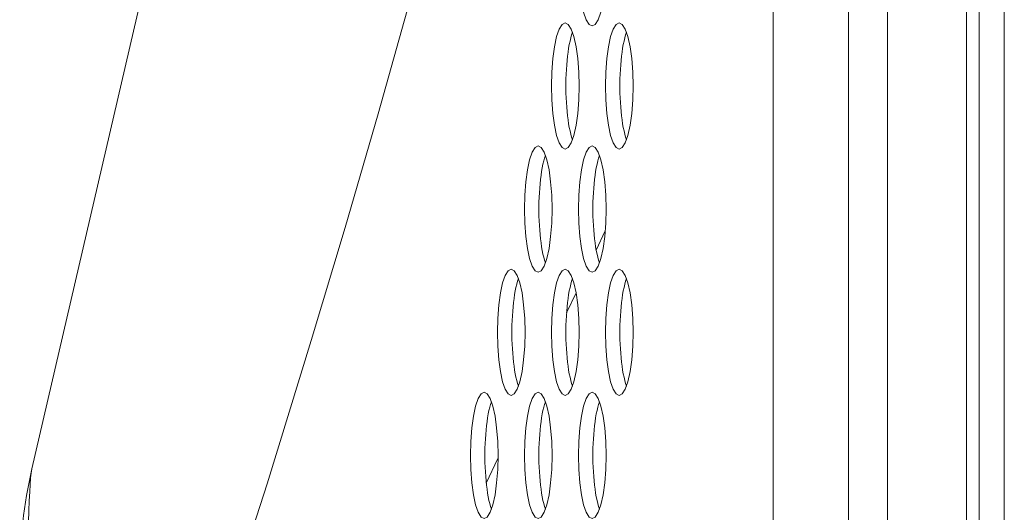
# Model space of a CAD drawing. Extents: x -2 to 131, y -10 to 90.
# Drawn here: x 1 to 2, y 48 to 48 of the extents above; entities that cross this region are included whole.
import ezdxf

# ---------------------------------------------------------------- set-up
doc = ezdxf.new("R2010")
doc.units = 0
doc.header["$MEASUREMENT"] = 0
doc.linetypes.add('DCAD_CONTINUOUS', pattern=[0])
doc.layers.add('00_COMPONENTS', color=7, linetype='DCAD_CONTINUOUS', lineweight=0)

msp = doc.modelspace()

# ---------------------------------------------------------------- linework, layer by layer
at = {"layer": '00_COMPONENTS', "color": 7, "linetype": 'DCAD_CONTINUOUS', "lineweight": 0, "ltscale": 0.004921}
for p, q in [((2.03034, 28.60575), (2.03034, 52.96483)), ((2.0146, 28.62149), (2.0146, 52.94909)), ((0.84881, 47.68587), (1.97527, 52.53569)), ((2.06184, 29.09394), (2.06184, 52.47664)), ((1.91617, 47.4337), (1.91617, 48.88494)), ((1.77345, 47.61998), (1.77345, 48.69865)), ((1.8673, 48.69865), (1.8673, 47.61998)), ((1.55271, 47.95875), (1.56391, 47.98253)), ((1.51572, 47.88027), (1.52751, 47.90527)), ((1.41564, 47.66785), (1.4302, 47.69876))]:
    msp.add_line(p, q, dxfattribs=at)
at = {"layer": '00_COMPONENTS', "color": 7, "linetype": 'DCAD_CONTINUOUS', "lineweight": 0, "ltscale": 0.004921, "flags": 128}
for points in [[(0.84721, 46.82762), (0.90918, 46.9883), (0.96849, 47.15), (1.02544, 47.31255), (1.08484, 47.4896), (1.14203, 47.66737), (1.19723, 47.84576), (1.23951, 47.98691), (1.28075, 48.12836), (1.36274, 48.42059), (1.44322, 48.72179), (1.48292, 48.87554), (1.52225, 49.0313), (1.56122, 49.189), (1.59985, 49.34855), (1.61903, 49.42901), (1.63813, 49.50991), (1.65714, 49.59124), (1.66658, 49.63227), (1.67582, 49.67423), (1.69375, 49.76077), (1.71097, 49.85037), (1.72773, 49.94362), (1.74353, 50.03704), (1.7739, 50.23158), (1.80242, 50.43215), (1.82959, 50.63924), (1.8549, 50.84656), (1.87939, 51.05999), (1.90254, 51.27356), (1.93244, 51.56606), (1.96055, 51.85873), (1.98718, 52.15155)], [(1.52309, 48.23025), (1.52201, 48.22694), (1.52099, 48.22327), (1.52003, 48.21927), (1.51914, 48.21494), (1.51832, 48.21032), (1.51758, 48.20543), (1.51693, 48.20031), (1.51636, 48.19497), (1.51588, 48.18945), (1.51549, 48.18379), (1.5152, 48.178), (1.515, 48.17214), (1.51491, 48.16622), (1.51491, 48.16029), (1.515, 48.15437), (1.5152, 48.1485), (1.51549, 48.14272), (1.51588, 48.13705), (1.51636, 48.13154), (1.51693, 48.1262), (1.51758, 48.12107), (1.51832, 48.11619), (1.51914, 48.11157), (1.52003, 48.10724), (1.52099, 48.10323), (1.52201, 48.09957), (1.52309, 48.09626)], [(1.59047, 48.23025), (1.58938, 48.22694), (1.58836, 48.22327), (1.5874, 48.21927), (1.58651, 48.21494), (1.58569, 48.21032), (1.58495, 48.20543), (1.5843, 48.20031), (1.58373, 48.19497), (1.58325, 48.18945), (1.58286, 48.18379), (1.58257, 48.178), (1.58238, 48.17214), (1.58228, 48.16622), (1.58228, 48.16029), (1.58238, 48.15437), (1.58257, 48.1485), (1.58286, 48.14272), (1.58325, 48.13705), (1.58373, 48.13154), (1.5843, 48.1262), (1.58495, 48.12107), (1.58569, 48.11619), (1.58651, 48.11157), (1.5874, 48.10724), (1.58836, 48.10323), (1.58938, 48.09957), (1.59047, 48.09626)], [(1.48941, 48.0767), (1.48832, 48.0734), (1.4873, 48.06973), (1.48634, 48.06572), (1.48545, 48.0614), (1.48463, 48.05678), (1.48389, 48.05189), (1.48324, 48.04676), (1.48267, 48.04142), (1.48219, 48.03591), (1.48181, 48.03024), (1.48151, 48.02446), (1.48132, 48.01859), (1.48122, 48.01268), (1.48122, 48.00674), (1.48132, 48.00083), (1.48151, 47.99496), (1.48181, 47.98918), (1.48219, 47.98351), (1.48267, 47.97799), (1.48324, 47.97266), (1.48389, 47.96753), (1.48463, 47.96264), (1.48545, 47.95802), (1.48634, 47.9537), (1.4873, 47.94969), (1.48832, 47.94602), (1.48941, 47.94272)], [(1.55678, 48.0767), (1.5557, 48.0734), (1.55467, 48.06973), (1.55371, 48.06572), (1.55282, 48.0614), (1.55201, 48.05678), (1.55127, 48.05189), (1.55061, 48.04676), (1.55004, 48.04142), (1.54956, 48.03591), (1.54918, 48.03024), (1.54889, 48.02446), (1.54869, 48.01859), (1.54859, 48.01268), (1.54859, 48.00674), (1.54869, 48.00083), (1.54889, 47.99496), (1.54918, 47.98918), (1.54956, 47.98351), (1.55004, 47.97799), (1.55061, 47.97266), (1.55127, 47.96753), (1.55201, 47.96264), (1.55282, 47.95802), (1.55371, 47.9537), (1.55467, 47.94969), (1.5557, 47.94602), (1.55678, 47.94272)], [(1.45572, 47.92316), (1.45464, 47.91985), (1.45361, 47.91619), (1.45265, 47.91218), (1.45176, 47.90785), (1.45095, 47.90323), (1.45021, 47.89834), (1.44955, 47.89322), (1.44898, 47.88788), (1.44851, 47.88236), (1.44812, 47.8767), (1.44783, 47.87092), (1.44763, 47.86505), (1.44753, 47.85913), (1.44753, 47.8532), (1.44763, 47.84728), (1.44783, 47.84142), (1.44812, 47.83563), (1.44851, 47.82997), (1.44898, 47.82445), (1.44955, 47.81911), (1.45021, 47.81399), (1.45095, 47.8091), (1.45176, 47.80448), (1.45265, 47.80015), (1.45361, 47.79615), (1.45464, 47.79248), (1.45572, 47.78917)], [(1.52309, 47.92316), (1.52201, 47.91985), (1.52099, 47.91619), (1.52003, 47.91218), (1.51914, 47.90785), (1.51832, 47.90323), (1.51758, 47.89834), (1.51693, 47.89322), (1.51636, 47.88788), (1.51588, 47.88236), (1.51549, 47.8767), (1.5152, 47.87092), (1.515, 47.86505), (1.51491, 47.85913), (1.51491, 47.8532), (1.515, 47.84728), (1.5152, 47.84142), (1.51549, 47.83563), (1.51588, 47.82997), (1.51636, 47.82445), (1.51693, 47.81911), (1.51758, 47.81399), (1.51832, 47.8091), (1.51914, 47.80448), (1.52003, 47.80015), (1.52099, 47.79615), (1.52201, 47.79248), (1.52309, 47.78917)], [(1.59047, 47.92316), (1.58938, 47.91985), (1.58836, 47.91619), (1.5874, 47.91218), (1.58651, 47.90785), (1.58569, 47.90323), (1.58495, 47.89834), (1.5843, 47.89322), (1.58373, 47.88788), (1.58325, 47.88236), (1.58286, 47.8767), (1.58257, 47.87092), (1.58238, 47.86505), (1.58228, 47.85913), (1.58228, 47.8532), (1.58238, 47.84728), (1.58257, 47.84142), (1.58286, 47.83563), (1.58325, 47.82997), (1.58373, 47.82445), (1.5843, 47.81911), (1.58495, 47.81399), (1.58569, 47.8091), (1.58651, 47.80448), (1.5874, 47.80015), (1.58836, 47.79615), (1.58938, 47.79248), (1.59047, 47.78917)], [(1.42203, 47.76962), (1.42095, 47.76631), (1.41993, 47.76264), (1.41897, 47.75863), (1.41808, 47.75431), (1.41726, 47.74969), (1.41652, 47.7448), (1.41587, 47.73967), (1.4153, 47.73434), (1.41482, 47.72882), (1.41443, 47.72315), (1.41414, 47.71737), (1.41394, 47.71151), (1.41385, 47.70559), (1.41385, 47.69966), (1.41394, 47.69374), (1.41414, 47.68787), (1.41443, 47.68209), (1.41482, 47.67642), (1.4153, 47.67091), (1.41587, 47.66557), (1.41652, 47.66044), (1.41726, 47.65556), (1.41808, 47.65094), (1.41897, 47.64661), (1.41993, 47.6426), (1.42095, 47.63893), (1.42203, 47.63563)], [(1.48941, 47.76962), (1.48832, 47.76631), (1.4873, 47.76264), (1.48634, 47.75863), (1.48545, 47.75431), (1.48463, 47.74969), (1.48389, 47.7448), (1.48324, 47.73967), (1.48267, 47.73434), (1.48219, 47.72882), (1.48181, 47.72315), (1.48151, 47.71737), (1.48132, 47.71151), (1.48122, 47.70559), (1.48122, 47.69966), (1.48132, 47.69374), (1.48151, 47.68787), (1.48181, 47.68209), (1.48219, 47.67642), (1.48267, 47.67091), (1.48324, 47.66557), (1.48389, 47.66044), (1.48463, 47.65556), (1.48545, 47.65094), (1.48634, 47.64661), (1.4873, 47.6426), (1.48832, 47.63893), (1.48941, 47.63563)], [(1.55678, 47.76962), (1.5557, 47.76631), (1.55467, 47.76264), (1.55371, 47.75863), (1.55282, 47.75431), (1.55201, 47.74969), (1.55127, 47.7448), (1.55061, 47.73967), (1.55004, 47.73434), (1.54956, 47.72882), (1.54918, 47.72315), (1.54889, 47.71737), (1.54869, 47.71151), (1.54859, 47.70559), (1.54859, 47.69966), (1.54869, 47.69374), (1.54889, 47.68787), (1.54918, 47.68209), (1.54956, 47.67642), (1.55004, 47.67091), (1.55061, 47.66557), (1.55127, 47.66044), (1.55201, 47.65556), (1.55282, 47.65094), (1.55371, 47.64661), (1.55467, 47.6426), (1.5557, 47.63893), (1.55678, 47.63563)], [(0.84653, 46.86802), (0.84545, 46.94568), (0.84461, 47.02334), (0.84399, 47.09723), (0.84352, 47.17112), (0.843, 47.30693), (0.84295, 47.42665), (0.84307, 47.47668), (0.84334, 47.5267), (0.84373, 47.56844), (0.84427, 47.60427), (0.84499, 47.63401), (0.8454, 47.64577), (0.84594, 47.65752), (0.84646, 47.66615), (0.84717, 47.67478), (0.84781, 47.68036), (0.84881, 47.68587)]]:
    msp.add_lwpolyline(points, dxfattribs=at)
for points in [[(1.54772, 48.39554), (1.54391, 48.39359), (1.54021, 48.38772), (1.53696, 48.37842), (1.5342, 48.36581), (1.53216, 48.351), (1.53087, 48.33417), (1.53044, 48.31679), (1.53087, 48.29942), (1.53216, 48.28259), (1.5342, 48.26778), (1.53696, 48.25517), (1.54021, 48.24588), (1.54391, 48.24), (1.54772, 48.23806), (1.55153, 48.24), (1.55522, 48.24588), (1.55847, 48.25517), (1.56124, 48.26778), (1.56328, 48.28259), (1.56457, 48.29942), (1.56499, 48.31679), (1.56457, 48.33417), (1.56328, 48.351), (1.56124, 48.36581), (1.55847, 48.37842), (1.55522, 48.38772), (1.55153, 48.39359), (1.54772, 48.39554)], [(1.51403, 48.242), (1.51022, 48.24005), (1.50653, 48.23417), (1.50328, 48.22487), (1.50051, 48.21227), (1.49847, 48.19746), (1.49718, 48.18063), (1.49676, 48.16325), (1.49718, 48.14588), (1.49847, 48.12904), (1.50051, 48.11424), (1.50328, 48.10163), (1.50653, 48.09233), (1.51022, 48.08645), (1.51403, 48.08451), (1.51784, 48.08645), (1.52154, 48.09233), (1.52479, 48.10163), (1.52755, 48.11424), (1.52959, 48.12904), (1.53088, 48.14588), (1.53131, 48.16325), (1.53088, 48.18063), (1.52959, 48.19746), (1.52755, 48.21227), (1.52479, 48.22487), (1.52154, 48.23417), (1.51784, 48.24005), (1.51403, 48.242)], [(1.5814, 48.242), (1.57759, 48.24005), (1.5739, 48.23417), (1.57065, 48.22487), (1.56788, 48.21227), (1.56584, 48.19746), (1.56456, 48.18063), (1.56413, 48.16325), (1.56456, 48.14588), (1.56584, 48.12904), (1.56788, 48.11424), (1.57065, 48.10163), (1.5739, 48.09233), (1.57759, 48.08645), (1.5814, 48.08451), (1.58522, 48.08645), (1.58891, 48.09233), (1.59216, 48.10163), (1.59492, 48.11424), (1.59696, 48.12904), (1.59825, 48.14588), (1.59868, 48.16325), (1.59825, 48.18063), (1.59696, 48.19746), (1.59492, 48.21227), (1.59216, 48.22487), (1.58891, 48.23417), (1.58522, 48.24005), (1.5814, 48.242)], [(1.48034, 48.08845), (1.47653, 48.08651), (1.47284, 48.08063), (1.46959, 48.07133), (1.46682, 48.05872), (1.46478, 48.04392), (1.4635, 48.02709), (1.46307, 48.00971), (1.4635, 47.99233), (1.46478, 47.9755), (1.46682, 47.96069), (1.46959, 47.94809), (1.47284, 47.93879), (1.47653, 47.93291), (1.48034, 47.93097), (1.48416, 47.93291), (1.48785, 47.93879), (1.4911, 47.94809), (1.49386, 47.96069), (1.4959, 47.9755), (1.49719, 47.99233), (1.49762, 48.00971), (1.49719, 48.02709), (1.4959, 48.04392), (1.49386, 48.05872), (1.4911, 48.07133), (1.48785, 48.08063), (1.48416, 48.08651), (1.48034, 48.08845)], [(1.54772, 48.08845), (1.54391, 48.08651), (1.54021, 48.08063), (1.53696, 48.07133), (1.5342, 48.05872), (1.53216, 48.04392), (1.53087, 48.02709), (1.53044, 48.00971), (1.53087, 47.99233), (1.53216, 47.9755), (1.5342, 47.96069), (1.53696, 47.94809), (1.54021, 47.93879), (1.54391, 47.93291), (1.54772, 47.93097), (1.55153, 47.93291), (1.55522, 47.93879), (1.55847, 47.94809), (1.56124, 47.96069), (1.56328, 47.9755), (1.56457, 47.99233), (1.56499, 48.00971), (1.56457, 48.02709), (1.56328, 48.04392), (1.56124, 48.05872), (1.55847, 48.07133), (1.55522, 48.08063), (1.55153, 48.08651), (1.54772, 48.08845)], [(1.44666, 47.93491), (1.44285, 47.93296), (1.43915, 47.92709), (1.4359, 47.91779), (1.43314, 47.90518), (1.4311, 47.89037), (1.42981, 47.87354), (1.42938, 47.85617), (1.42981, 47.83879), (1.4311, 47.82196), (1.43314, 47.80715), (1.4359, 47.79454), (1.43915, 47.78525), (1.44285, 47.77937), (1.44666, 47.77743), (1.45047, 47.77937), (1.45416, 47.78525), (1.45741, 47.79454), (1.46018, 47.80715), (1.46222, 47.82196), (1.46351, 47.83879), (1.46393, 47.85617), (1.46351, 47.87354), (1.46222, 47.89037), (1.46018, 47.90518), (1.45741, 47.91779), (1.45416, 47.92709), (1.45047, 47.93296), (1.44666, 47.93491)], [(1.51403, 47.93491), (1.51022, 47.93296), (1.50653, 47.92709), (1.50328, 47.91779), (1.50051, 47.90518), (1.49847, 47.89037), (1.49718, 47.87354), (1.49676, 47.85617), (1.49718, 47.83879), (1.49847, 47.82196), (1.50051, 47.80715), (1.50328, 47.79454), (1.50653, 47.78525), (1.51022, 47.77937), (1.51403, 47.77743), (1.51784, 47.77937), (1.52154, 47.78525), (1.52479, 47.79454), (1.52755, 47.80715), (1.52959, 47.82196), (1.53088, 47.83879), (1.53131, 47.85617), (1.53088, 47.87354), (1.52959, 47.89037), (1.52755, 47.90518), (1.52479, 47.91779), (1.52154, 47.92709), (1.51784, 47.93296), (1.51403, 47.93491)], [(1.5814, 47.93491), (1.57759, 47.93296), (1.5739, 47.92709), (1.57065, 47.91779), (1.56788, 47.90518), (1.56584, 47.89037), (1.56456, 47.87354), (1.56413, 47.85617), (1.56456, 47.83879), (1.56584, 47.82196), (1.56788, 47.80715), (1.57065, 47.79454), (1.5739, 47.78525), (1.57759, 47.77937), (1.5814, 47.77743), (1.58522, 47.77937), (1.58891, 47.78525), (1.59216, 47.79454), (1.59492, 47.80715), (1.59696, 47.82196), (1.59825, 47.83879), (1.59868, 47.85617), (1.59825, 47.87354), (1.59696, 47.89037), (1.59492, 47.90518), (1.59216, 47.91779), (1.58891, 47.92709), (1.58522, 47.93296), (1.5814, 47.93491)], [(1.41297, 47.78136), (1.40916, 47.77942), (1.40547, 47.77354), (1.40222, 47.76424), (1.39945, 47.75164), (1.39741, 47.73683), (1.39612, 47.72), (1.3957, 47.70262), (1.39612, 47.68525), (1.39741, 47.66841), (1.39945, 47.65361), (1.40222, 47.641), (1.40547, 47.6317), (1.40916, 47.62582), (1.41297, 47.62388), (1.41678, 47.62582), (1.42048, 47.6317), (1.42373, 47.641), (1.42649, 47.65361), (1.42853, 47.66841), (1.42982, 47.68525), (1.43025, 47.70262), (1.42982, 47.72), (1.42853, 47.73683), (1.42649, 47.75164), (1.42373, 47.76424), (1.42048, 47.77354), (1.41678, 47.77942), (1.41297, 47.78136)], [(1.48034, 47.78136), (1.47653, 47.77942), (1.47284, 47.77354), (1.46959, 47.76424), (1.46682, 47.75164), (1.46478, 47.73683), (1.4635, 47.72), (1.46307, 47.70262), (1.4635, 47.68525), (1.46478, 47.66841), (1.46682, 47.65361), (1.46959, 47.641), (1.47284, 47.6317), (1.47653, 47.62582), (1.48034, 47.62388), (1.48416, 47.62582), (1.48785, 47.6317), (1.4911, 47.641), (1.49386, 47.65361), (1.4959, 47.66841), (1.49719, 47.68525), (1.49762, 47.70262), (1.49719, 47.72), (1.4959, 47.73683), (1.49386, 47.75164), (1.4911, 47.76424), (1.48785, 47.77354), (1.48416, 47.77942), (1.48034, 47.78136)], [(1.54772, 47.78136), (1.54391, 47.77942), (1.54021, 47.77354), (1.53696, 47.76424), (1.5342, 47.75164), (1.53216, 47.73683), (1.53087, 47.72), (1.53044, 47.70262), (1.53087, 47.68525), (1.53216, 47.66841), (1.5342, 47.65361), (1.53696, 47.641), (1.54021, 47.6317), (1.54391, 47.62582), (1.54772, 47.62388), (1.55153, 47.62582), (1.55522, 47.6317), (1.55847, 47.641), (1.56124, 47.65361), (1.56328, 47.66841), (1.56457, 47.68525), (1.56499, 47.70262), (1.56457, 47.72), (1.56328, 47.73683), (1.56124, 47.75164), (1.55847, 47.76424), (1.55522, 47.77354), (1.55153, 47.77942), (1.54772, 47.78136)]]:
    msp.add_lwpolyline(points, close=True, dxfattribs=at)
at = {"layer": '00_COMPONENTS', "color": 7, "linetype": 'DCAD_CONTINUOUS', "lineweight": 0, "ltscale": 0.004921}
msp.add_arc((1.42404, 47.55226), 0.59055, 166.92377, 180, dxfattribs=at)

doc.saveas('drawing.dxf')
